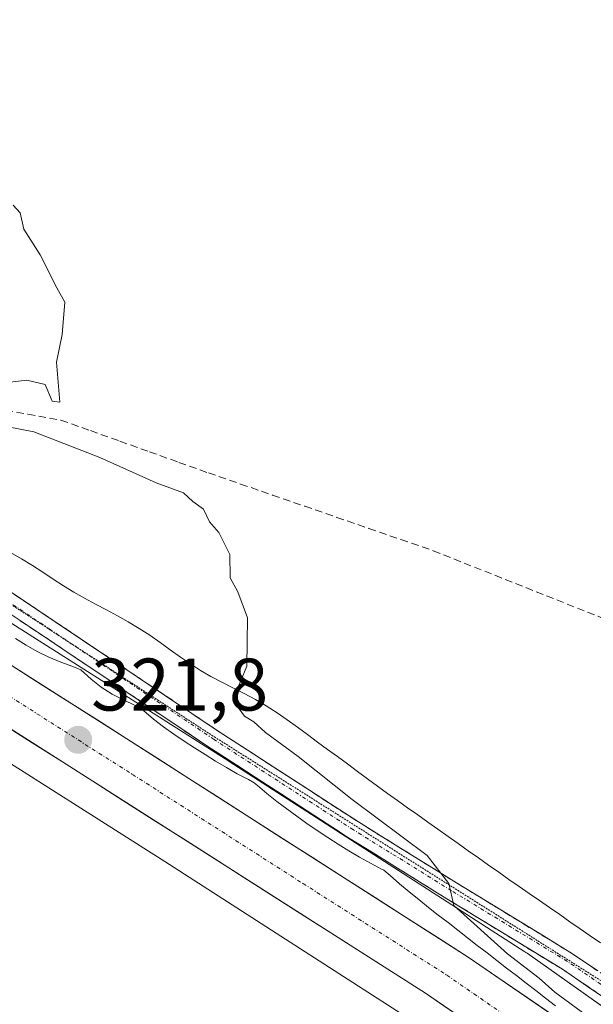
# Model space of a CAD drawing. Units: metres. Extents: x 584005 to 587475, y 4691925 to 4694280.
# Drawn here: x 585439 to 585516, y 4692592 to 4692724 of the extents above; entities that cross this region are included whole.
import ezdxf
from ezdxf.enums import TextEntityAlignment as Align

# ---------------------------------------------------------------- set-up
doc = ezdxf.new("R2010")
doc.units = ezdxf.units.M
doc.header["$MEASUREMENT"] = 0
for name, pattern in [('TRAZO_Y_PUNTO', [1, 0.5, -0.25, 0, -0.25]), ('TRAZOS2', [0.375, 0.25, -0.125]), ('TRAZOSX2', [1.5, 1, -0.5])]:
    doc.linetypes.add(name, pattern=pattern)
for name, color, linetype, lineweight in [('Camino', 19, 'TRAZOSX2', 0), ('Camino Cxs', 19, 'Continuous', 0), ('Camino eje', 19, 'TRAZO_Y_PUNTO', 0), ('Carretera de calzada única', 19, 'Continuous', 13), ('Carretera de calzada única Cxs', 19, 'Continuous', 13), ('Carretera de calzada única eje', 19, 'TRAZO_Y_PUNTO', 0), ('Carátula', 7, 'Continuous', 5), ('Corriente artificial lineal', 5, 'TRAZOSX2', 13), ('Cultivos leñosos CxS', 92, 'Continuous', 0), ('Curva de nivel normal', 36, 'Continuous', 0), ('Núcleo urbano CxS', 19, 'Continuous', 0), ('Punto de cota en terreno', 7, 'Continuous', 0), ('Rótulo de punto de cota en terreno', 19, 'Continuous', 0), ('Vía pecuaria', 92, 'Continuous', 13), ('Vía pecuaria CxS', 92, 'Continuous', 13), ('Vía pecuaria eje', 92, 'TRAZOS2', 0)]:
    doc.layers.add(name, color=color, linetype=linetype, lineweight=lineweight)
doc.styles.add('Arial', font='txt', dxfattribs={"height": 0.2})

# ---------------------------------------------------------------- blocks, each defined once
blk = doc.blocks.new('*U154')
at = {"layer": 'Núcleo urbano CxS', "color": 19, "linetype": 'Continuous', "lineweight": 0}
for points in [[(585356.3249, 4692742.3805, 322.3088), (585369.8701, 4692718.8233, 321.692), (585390.4825, 4692697.6215, 321.4074), (585409.9171, 4692684.6651, 321.2534), (585430.5295, 4692674.0641, 320.2627), (585436.2101, 4692670.6557, 320.3849), (585397.6695, 4692668.4219, 323.5107), (585419.4601, 4692654.6071, 322.6196), (585467.2907, 4692624.2817, 320.8826), (585467.3327, 4692624.2549, 320.8821), (585507.2035, 4692598.6259, 319.933), (585507.3223, 4692598.5481, 319.933), (585507.4971, 4692598.4277, 319.9333), (585566.0757, 4692556.9975, 319.3876)], [(585556.5043, 4692544.1697, 319.4832), (585498.4027, 4692585.2625, 320.2855), (585458.7021, 4692610.7825, 320.9746), (585410.8929, 4692641.0941, 323.3569), (585375.5843, 4692663.4793, 325.2335), (585375.5791, 4692663.4825, 325.2333), (585347.0869, 4692681.5757, 326.5698), (585351.0237, 4692675.2427, 326.9066), (585442.3065, 4692536.2547, 324.1297), (585462.9187, 4692500.9189, 324.9998), (585545.6519, 4692375.3903, 325.313)]]:
    blk.add_polyline3d(points, dxfattribs=at)
blk = doc.blocks.new('*U155')
at = {"layer": 'Cultivos leñosos CxS', "color": 92, "linetype": 'Continuous', "lineweight": 0}
blk.add_polyline3d([(585566.0757, 4692556.9975, 319.3876), (585507.4971, 4692598.4277, 319.9333), (585507.3223, 4692598.5481, 319.933), (585507.2035, 4692598.6259, 319.933), (585467.3327, 4692624.2549, 320.8821), (585467.2907, 4692624.2817, 320.8826), (585419.4601, 4692654.6071, 322.6196), (585397.6695, 4692668.4219, 323.5107), (585436.2101, 4692670.6557, 320.3849), (585430.5295, 4692674.0641, 320.2627), (585409.9171, 4692684.6651, 321.2534), (585390.4825, 4692697.6215, 321.4074), (585369.8701, 4692718.8233, 321.692), (585356.3249, 4692742.3805, 322.3088)], dxfattribs=at)
blk = doc.blocks.new('5PATER')
at = {"layer": 'Carátula', "linetype": 'Continuous', "lineweight": 5}
h = blk.add_hatch(color=250, dxfattribs=at)
edge = h.paths.add_edge_path()
edge.add_ellipse((0, 0.01), major_axis=(-1.33, -1.34), ratio=0.999422, start_angle=0, end_angle=360)
blk = doc.blocks.new('*U254')
at = {"layer": 'Carretera de calzada única Cxs', "color": 19, "linetype": 'Continuous', "lineweight": 13}
for points in [[(585437.32, 4692637.63, 322.18), (585441.38, 4692635.05, 321.94), (585445.44, 4692632.48, 321.83), (585449.5, 4692629.9, 321.67), (585453.56, 4692627.32, 321.5), (585457.74, 4692624.65, 321.34), (585461.93, 4692621.97, 321.21), (585466.11, 4692619.3, 321.03), (585470.29, 4692616.63, 320.85), (585474.47, 4692613.95, 320.81), (585478.66, 4692611.28, 320.64), (585482.84, 4692608.6, 320.58), (585487.02, 4692605.93, 320.45), (585491.2, 4692603.26, 320.45), (585495.39, 4692600.58, 320.24), (585499.57, 4692597.91, 320.24), (585503.55, 4692595.18, 320.13), (585507.52, 4692592.46, 320.1), (585511.5, 4692589.73, 320.02)], [(585497.82, 4692590.3, 320), (585493.8, 4692593.07, 320.17), (585489.72, 4692595.66, 320.19), (585485.65, 4692598.26, 320.32), (585481.57, 4692600.85, 320.29), (585477.49, 4692603.44, 320.54), (585473.42, 4692606.04, 320.57), (585469.34, 4692608.63, 320.72), (585465.27, 4692611.22, 320.86), (585461.19, 4692613.82, 321), (585457.11, 4692616.41, 321.09), (585453.04, 4692619, 321.35), (585448.96, 4692621.59, 321.56), (585444.88, 4692624.19, 321.6), (585440.81, 4692626.78, 321.8), (585436.73, 4692629.37, 322.05)]]:
    blk.add_polyline3d(points, dxfattribs=at)

msp = doc.modelspace()

# ---------------------------------------------------------------- linework, layer by layer
at = {"layer": 'Camino', "color": 19, "linetype": 'TRAZOSX2', "lineweight": 0}
for points in [[(585344.22, 4692731.41), (585351.75, 4692721.38), (585358.21, 4692713.07), (585366.77, 4692702.93), (585377.28, 4692691.76), (585385.69, 4692684.53), (585395.59, 4692676.22), (585405.46, 4692668.59), (585419.71, 4692659.22), (585443.92, 4692643.08), (585466.01, 4692628.26), (585484.77, 4692616.11), (585497.99, 4692607.91), (585513.62, 4692598.37), (585527.29, 4692589.08), (585536.14, 4692582.48), (585545.16, 4692576.91), (585558.05, 4692566.01), (585567.44, 4692558.6), (585574.53, 4692552.64)], [(585571.07, 4692552.29), (585565.86, 4692556.67), (585556.47, 4692564.07), (585543.69, 4692574.88), (585534.73, 4692580.41), (585525.87, 4692587.03), (585512.27, 4692596.27), (585496.68, 4692605.78), (585483.43, 4692613.99), (585464.63, 4692626.18), (585442.53, 4692641), (585418.33, 4692657.13), (585404, 4692666.55), (585394.02, 4692674.27), (585384.08, 4692682.62), (585375.55, 4692689.95), (585364.9, 4692701.27), (585356.26, 4692711.5), (585349.76, 4692719.86), (585342.21, 4692729.93)]]:
    msp.add_lwpolyline(points, dxfattribs=at)
at = {"layer": 'Camino Cxs', "color": 19, "linetype": 'Continuous', "lineweight": 0}
for points in [[(585435.85, 4692648.46, 321.89), (585439.88, 4692645.77, 321.61), (585443.92, 4692643.08, 321.43), (585447.6, 4692640.61, 321.28), (585451.28, 4692638.14, 321.27), (585454.96, 4692635.67, 321), (585458.64, 4692633.2, 320.92), (585462.33, 4692630.73, 320.73), (585466.01, 4692628.26, 320.85), (585469.76, 4692625.83, 320.46), (585473.51, 4692623.4, 320.61), (585477.27, 4692620.97, 320.4), (585481.02, 4692618.54, 320.32), (585484.77, 4692616.11, 320.06), (585488.08, 4692614.06, 320.06), (585491.38, 4692612.01, 319.89), (585494.68, 4692609.96, 319.83), (585497.99, 4692607.91, 319.8), (585501.9, 4692605.53, 319.6), (585505.8, 4692603.14, 319.66), (585509.71, 4692600.76, 319.42), (585513.62, 4692598.37, 319.44), (585517.04, 4692596.05, 319.33)], [(585519.07, 4692591.65, 319.56), (585515.67, 4692593.96, 319.53), (585512.27, 4692596.27, 319.62), (585508.37, 4692598.65, 319.65), (585504.47, 4692601.03, 319.8), (585500.58, 4692603.4, 319.9), (585496.68, 4692605.78, 319.98), (585493.37, 4692607.84, 320.09), (585490.06, 4692609.89, 320.12), (585486.75, 4692611.94, 320.32), (585483.43, 4692613.99, 320.31), (585479.67, 4692616.43, 320.44), (585475.91, 4692618.87, 320.54), (585472.15, 4692621.3, 320.69), (585468.39, 4692623.74, 320.73), (585464.63, 4692626.18, 320.92), (585460.95, 4692628.65, 321.02), (585457.26, 4692631.12, 321.15), (585453.58, 4692633.59, 321.3), (585449.9, 4692636.06, 321.42), (585446.21, 4692638.53, 321.54), (585442.53, 4692641, 321.61), (585438.5, 4692643.69, 321.77)]]:
    msp.add_polyline3d(points, dxfattribs=at)
at = {"layer": 'Camino eje', "color": 19, "linetype": 'TRAZO_Y_PUNTO', "lineweight": 0}
for points in [[(585446.23, 4692640.02), (585443.23, 4692642.04), (585419.02, 4692658.18), (585418.06, 4692658.81)], [(585541.88, 4692577.47), (585535.43, 4692581.45), (585526.57, 4692588.06), (585512.94, 4692597.32), (585497.33, 4692606.85), (585484.1, 4692615.05), (585465.32, 4692627.22), (585446.23, 4692640.02)]]:
    msp.add_lwpolyline(points, dxfattribs=at)
at = {"layer": 'Carretera de calzada única', "color": 19, "linetype": 'Continuous', "lineweight": 13}
for points in [[(585820.35, 4692339.43), (585805.26, 4692346.1), (585783.52, 4692356.65), (585760.51, 4692370.4), (585749.07, 4692377.73), (585731.32, 4692390.72), (585708.04, 4692409.37), (585647.47, 4692465.81), (585612.88, 4692498.73), (585560.11, 4692545.93), (585542, 4692559.79), (585493.8, 4692593.07), (585416.35, 4692642.34), (585388.47, 4692660.31), (585367.76, 4692675.81), (585361.93, 4692680.5), (585356.3, 4692685.43), (585350.37, 4692690.93), (585343.32, 4692698.02), (585334.64, 4692707.37), (585325.49, 4692718.5), (585311.66, 4692736.99)], [(585329.67, 4692724.54), (585334.31, 4692719.06), (585336.21, 4692716.64), (585339.77, 4692712.62), (585351.74, 4692700.06), (585363.91, 4692688.75), (585371.53, 4692682.29), (585392.66, 4692665.99), (585453.56, 4692627.32), (585499.57, 4692597.91), (585547.27, 4692565.19), (585562.44, 4692553.49), (585567.39, 4692549.35)]]:
    msp.add_lwpolyline(points, dxfattribs=at)
at = {"layer": 'Carretera de calzada única eje', "color": 19, "linetype": 'TRAZO_Y_PUNTO', "lineweight": 0}
msp.add_lwpolyline([(585323.27, 4692727.32), (585327.58, 4692721.52), (585332.63, 4692715.56), (585337.29, 4692709.89), (585341.54, 4692705.32), (585347.53, 4692699.04), (585351.06, 4692695.49), (585360.1, 4692687.09), (585362.92, 4692684.62), (585366.73, 4692681.39), (585369.64, 4692679.05), (585380.21, 4692670.9), (585390.56, 4692663.15), (585404.5, 4692654.16), (585434.95, 4692634.83), (585454.32, 4692622.51), (585477.32, 4692607.81), (585496.68, 4692595.49), (585520.78, 4692578.85), (585544.63, 4692562.49), (585552.22, 4692556.64), (585561.27, 4692549.71), (585566.06, 4692545.73)], dxfattribs=at)
at = {"layer": 'Corriente artificial lineal', "color": 5, "linetype": 'TRAZOSX2', "lineweight": 13}
msp.add_polyline3d([(585435.73, 4692671.83, 319.84), (585440.2, 4692671.04, 319.89), (585444.68, 4692670.24, 319.53), (585448.65, 4692668.82, 319.04), (585452.63, 4692667.4, 319.26), (585456.6, 4692665.97, 319.24), (585460.58, 4692664.55, 318.9), (585464.55, 4692663.13, 318.79), (585468.88, 4692661.63, 318.94), (585473.2, 4692660.14, 318.68), (585477.53, 4692658.64, 318.27), (585481.86, 4692657.14, 318.62), (585486.19, 4692655.64, 318.37), (585490.51, 4692654.15, 318.16), (585494.84, 4692652.65, 318.17), (585499.01, 4692650.99, 318.27), (585503.17, 4692649.34, 317.89), (585507.34, 4692647.68, 317.66), (585511.5, 4692646.02, 317.93), (585515.67, 4692644.37, 317.42), (585519.83, 4692642.71, 317.42)], dxfattribs=at)
at = {"layer": 'Cultivos leñosos CxS', "color": 92, "linetype": 'Continuous', "lineweight": 0}
for points in [[(585356.32, 4692742.38, 322.31), (585369.87, 4692718.82, 321.69), (585390.48, 4692697.62, 321.41), (585409.92, 4692684.67, 321.25), (585430.53, 4692674.06, 320.26), (585436.21, 4692670.66, 320.38), (585397.67, 4692668.42, 323.51), (585419.46, 4692654.61, 322.62), (585467.29, 4692624.28, 320.88), (585467.33, 4692624.25, 320.88), (585507.2, 4692598.63, 319.93), (585507.32, 4692598.55, 319.93), (585507.5, 4692598.43, 319.93), (585566.08, 4692557, 319.39), (585566.33, 4692556.81, 319.38), (585566.71, 4692556.5, 319.38), (585572.78, 4692551.2, 319.32), (585588.44, 4692537.55, 319.03)], [(585649.86, 4692453.87, 319.77), (585645.86, 4692462.07, 318.77), (585631.1, 4692476.16, 319.02), (585612.74, 4692493.41, 319.13), (585607.06, 4692498.75, 319.25), (585587.29, 4692517.32, 319.15), (585556.5, 4692544.17, 319.48), (585498.4, 4692585.26, 320.29), (585458.7, 4692610.78, 320.97), (585410.89, 4692641.09, 323.36), (585375.58, 4692663.48, 325.23), (585375.58, 4692663.48, 325.23), (585347.09, 4692681.58, 326.57), (585351.02, 4692675.24, 326.91), (585442.31, 4692536.25, 324.13), (585462.92, 4692500.92, 325), (585545.65, 4692375.39, 325.31)]]:
    msp.add_polyline3d(points, dxfattribs=at)
msp.add_polyline3d([(585545.65, 4692375.39, 325.31), (585462.92, 4692500.92, 325), (585442.31, 4692536.25, 324.13), (585351.02, 4692675.24, 326.91), (585347.09, 4692681.58, 326.57), (585375.58, 4692663.48, 325.23), (585375.58, 4692663.48, 325.23), (585410.89, 4692641.09, 323.36), (585458.7, 4692610.78, 320.97), (585498.4, 4692585.26, 320.29), (585556.5, 4692544.17, 319.48), (585587.29, 4692517.32, 319.15), (585607.06, 4692498.75, 319.25), (585612.74, 4692493.41, 319.13), (585631.1, 4692476.16, 319.02), (585645.86, 4692462.07, 318.77), (585649.86, 4692453.87, 319.77), (585545.65, 4692375.39, 325.31)], close=True, dxfattribs=at)
at = {"layer": 'Curva de nivel normal', "color": 36, "linetype": 'Continuous', "lineweight": 0}
for points in [[(585438.24, 4692699.18, 320), (585439.19, 4692698.14, 320), (585439.69, 4692695.97, 320), (585441.89, 4692692.5, 320), (585444.12, 4692688.07, 320), (585445.18, 4692686.13, 320), (585444.84, 4692681.79, 320), (585444.1, 4692678.05, 320), (585444.52, 4692672.65, 320), (585443.49, 4692672.78, 320), (585442.54, 4692675.05, 320), (585440.08, 4692675.6, 320), (585432.52, 4692674.7, 320)], [(585434.06, 4692669.99, 320), (585441.04, 4692668.65, 320), (585449.93, 4692665.22, 320), (585457.49, 4692661.77, 320), (585461.18, 4692660.46, 320), (585462.44, 4692659.28, 320), (585463.9, 4692658.22, 320), (585464.71, 4692656.55, 320), (585465.96, 4692655.08, 320), (585467.45, 4692652.12, 320), (585467.49, 4692648.98, 320), (585468.54, 4692647.11, 320), (585469.83, 4692643.6, 320), (585469.75, 4692637.1, 320), (585468.03, 4692632.96, 320), (585468.56, 4692631.54, 320), (585469.42, 4692630.38, 320), (585470.66, 4692629.61, 320), (585472.24, 4692628.18, 320), (585476.65, 4692624.94, 320), (585483.93, 4692619.12, 320), (585494.02, 4692611.58, 320), (585496.96, 4692607.84, 320), (585497.63, 4692604.88, 320), (585504.87, 4692598.33, 320), (585509.12, 4692595.06, 320), (585511.24, 4692593.19, 320), (585515.49, 4692590.11, 320)]]:
    msp.add_polyline3d(points, dxfattribs=at)
at = {"layer": 'Núcleo urbano CxS', "color": 19, "linetype": 'Continuous', "lineweight": 0}
for points in [[(585356.32, 4692742.38, 322.31), (585369.87, 4692718.82, 321.69), (585390.48, 4692697.62, 321.41), (585409.92, 4692684.67, 321.25), (585430.53, 4692674.06, 320.26), (585436.21, 4692670.66, 320.38), (585397.67, 4692668.42, 323.51), (585419.46, 4692654.61, 322.62), (585467.29, 4692624.28, 320.88), (585467.33, 4692624.25, 320.88), (585507.2, 4692598.63, 319.93), (585507.32, 4692598.55, 319.93), (585507.5, 4692598.43, 319.93), (585566.08, 4692557, 319.39), (585566.33, 4692556.81, 319.38), (585566.71, 4692556.5, 319.38), (585572.78, 4692551.2, 319.32), (585588.44, 4692537.55, 319.03)], [(585649.86, 4692453.87, 319.77), (585645.86, 4692462.07, 318.77), (585631.1, 4692476.16, 319.02), (585612.74, 4692493.41, 319.13), (585607.06, 4692498.75, 319.25), (585587.29, 4692517.32, 319.15), (585556.5, 4692544.17, 319.48), (585498.4, 4692585.26, 320.29), (585458.7, 4692610.78, 320.97), (585410.89, 4692641.09, 323.36), (585375.58, 4692663.48, 325.23), (585375.58, 4692663.48, 325.23), (585347.09, 4692681.58, 326.57), (585351.02, 4692675.24, 326.91), (585442.31, 4692536.25, 324.13), (585462.92, 4692500.92, 325), (585545.65, 4692375.39, 325.31)]]:
    msp.add_polyline3d(points, dxfattribs=at)
at = {"layer": 'Vía pecuaria', "color": 92, "linetype": 'Continuous', "lineweight": 13}
for points in [[(585437.9, 4692652.4, 321.52), (585439.38, 4692651.55, 321.44), (585440.83, 4692650.65, 321.33), (585442.24, 4692649.74, 321.22), (585443.64, 4692648.82, 321.15), (585445.03, 4692647.93, 321.12), (585446.43, 4692647.07, 321.06), (585447.86, 4692646.25, 320.98), (585449.32, 4692645.46, 320.9), (585450.8, 4692644.68, 320.79), (585452.28, 4692643.88, 320.71), (585453.76, 4692643.06, 320.68), (585455.23, 4692642.19, 320.61), (585456.66, 4692641.25, 320.49), (585458.05, 4692640.28, 320.42), (585459.42, 4692639.3, 320.36), (585460.77, 4692638.33, 320.32), (585462.12, 4692637.39, 320.32), (585463.49, 4692636.51, 320.27), (585464.9, 4692635.7, 320.19), (585466.36, 4692634.93, 320.08), (585467.86, 4692634.18, 320.01), (585469.37, 4692633.41, 319.95), (585470.88, 4692632.61, 319.91), (585472.36, 4692631.74, 319.82), (585473.8, 4692630.82, 319.76), (585475.19, 4692629.86, 319.7), (585476.56, 4692628.87, 319.65), (585477.92, 4692627.87, 319.69), (585479.26, 4692626.88, 319.7), (585480.61, 4692625.89, 319.61), (585481.96, 4692624.91, 319.49), (585483.31, 4692623.92, 319.44), (585484.66, 4692622.92, 319.45), (585486, 4692621.93, 319.45), (585487.35, 4692620.94, 319.41), (585488.7, 4692619.96, 319.36), (585490.05, 4692618.99, 319.28), (585491.41, 4692618.02, 319.25), (585492.76, 4692617.05, 319.29), (585494.13, 4692616.08, 319.27), (585495.49, 4692615.12, 319.2), (585496.85, 4692614.15, 319.11), (585498.22, 4692613.19, 319.11), (585499.58, 4692612.22, 319.16), (585500.95, 4692611.26, 319.15), (585502.31, 4692610.3, 319.11), (585503.68, 4692609.34, 319.08), (585505.05, 4692608.38, 319.02), (585506.42, 4692607.43, 319.06), (585507.79, 4692606.48, 319.1), (585509.16, 4692605.53, 319.08), (585510.53, 4692604.58, 318.99), (585511.91, 4692603.63, 318.89), (585513.28, 4692602.68, 318.95), (585514.66, 4692601.73, 318.99), (585516.03, 4692600.78, 319.02), (585517.41, 4692599.83, 319.01)], [(585438.56, 4692640.84, 321.9), (585439.99, 4692639.92, 321.81), (585441.49, 4692639.05, 321.66), (585443.06, 4692638.3, 321.63), (585444.66, 4692637.64, 321.63), (585446.27, 4692637.05, 321.6), (585447.35, 4692636.58, 321.56), (585448.73, 4692635.34, 321.52), (585450.12, 4692634.27, 321.46), (585451.6, 4692633.34, 321.39), (585453.13, 4692632.54, 321.36), (585454.66, 4692631.8, 321.31), (585455.37, 4692631.47, 321.28), (585455.85, 4692631.06, 321.27), (585457.16, 4692629.96, 321.19), (585458.51, 4692628.92, 321.14), (585459.9, 4692627.95, 321.11), (585461.29, 4692627, 321.09), (585462.69, 4692626.08, 321.05), (585464.11, 4692625.19, 320.97), (585465.53, 4692624.3, 320.86), (585466.98, 4692623.44, 320.77), (585468.45, 4692622.6, 320.78), (585469.94, 4692621.81, 320.76), (585470.72, 4692621.4, 320.74), (585471.17, 4692621.03, 320.73), (585472.45, 4692619.95, 320.68), (585473.77, 4692618.89, 320.63), (585475.11, 4692617.86, 320.6), (585476.47, 4692616.87, 320.6), (585477.84, 4692615.9, 320.57), (585479.23, 4692614.95, 320.51), (585480.63, 4692614.03, 320.44), (585482.04, 4692613.12, 320.39), (585483.47, 4692612.23, 320.4), (585484.93, 4692611.38, 320.39), (585486.41, 4692610.56, 320.37), (585487.89, 4692609.77, 320.29), (585488.18, 4692609.61, 320.27), (585489.03, 4692608.88, 320.24), (585490.3, 4692607.78, 320.21), (585491.6, 4692606.7, 320.22), (585492.91, 4692605.65, 320.21), (585494.22, 4692604.61, 320.17), (585495.54, 4692603.58, 320.08), (585496.85, 4692602.56, 320.05), (585498.17, 4692601.54, 320.09), (585499.48, 4692600.52, 320.12), (585500.79, 4692599.49, 320.14), (585502.11, 4692598.47, 320.13), (585503.42, 4692597.45, 320.04), (585504.74, 4692596.43, 320), (585506.06, 4692595.41, 320.01), (585507.38, 4692594.4, 320.03), (585508.69, 4692593.39, 320.01), (585510.01, 4692592.37, 319.94), (585511.33, 4692591.36, 319.93)]]:
    msp.add_polyline3d(points, dxfattribs=at)
at = {"layer": 'Vía pecuaria CxS', "color": 92, "linetype": 'Continuous', "lineweight": 13}
for points in [[(585437.9, 4692652.4, 321.52), (585439.38, 4692651.55, 321.44), (585440.83, 4692650.65, 321.33), (585442.24, 4692649.74, 321.22), (585443.64, 4692648.82, 321.15), (585445.03, 4692647.93, 321.12), (585446.43, 4692647.07, 321.06), (585447.86, 4692646.25, 320.98), (585449.32, 4692645.46, 320.9), (585450.8, 4692644.68, 320.79), (585452.28, 4692643.88, 320.71), (585453.76, 4692643.06, 320.68), (585455.23, 4692642.19, 320.61), (585456.66, 4692641.25, 320.49), (585458.05, 4692640.28, 320.42), (585459.42, 4692639.3, 320.36), (585460.77, 4692638.33, 320.32), (585462.12, 4692637.39, 320.32), (585463.49, 4692636.51, 320.27), (585464.9, 4692635.7, 320.19), (585466.36, 4692634.93, 320.08), (585467.86, 4692634.18, 320.01), (585469.37, 4692633.41, 319.95), (585470.88, 4692632.61, 319.91), (585472.36, 4692631.74, 319.82), (585473.8, 4692630.82, 319.76), (585475.19, 4692629.86, 319.7), (585476.56, 4692628.87, 319.65), (585477.92, 4692627.87, 319.69), (585479.26, 4692626.88, 319.7), (585480.61, 4692625.89, 319.61), (585481.96, 4692624.91, 319.49), (585483.31, 4692623.92, 319.44), (585484.66, 4692622.92, 319.45), (585486, 4692621.93, 319.45), (585487.35, 4692620.94, 319.41), (585488.7, 4692619.96, 319.36), (585490.05, 4692618.99, 319.28), (585491.41, 4692618.02, 319.25), (585492.76, 4692617.05, 319.29), (585494.13, 4692616.08, 319.27), (585495.49, 4692615.12, 319.2), (585496.85, 4692614.15, 319.11), (585498.22, 4692613.19, 319.11), (585499.58, 4692612.22, 319.16), (585500.95, 4692611.26, 319.15), (585502.31, 4692610.3, 319.11), (585503.68, 4692609.34, 319.08), (585505.05, 4692608.38, 319.02), (585506.42, 4692607.43, 319.06), (585507.79, 4692606.48, 319.1), (585509.16, 4692605.53, 319.08), (585510.53, 4692604.58, 318.99), (585511.91, 4692603.63, 318.89), (585513.28, 4692602.68, 318.95), (585514.66, 4692601.73, 318.99), (585516.03, 4692600.78, 319.02), (585517.41, 4692599.83, 319.01)], [(585511.33, 4692591.36, 319.93), (585510.01, 4692592.37, 319.94), (585508.69, 4692593.39, 320.01), (585507.38, 4692594.4, 320.03), (585506.06, 4692595.41, 320.01), (585504.74, 4692596.43, 320), (585503.42, 4692597.45, 320.04), (585502.11, 4692598.47, 320.13), (585500.79, 4692599.49, 320.14), (585499.48, 4692600.52, 320.12), (585498.17, 4692601.54, 320.09), (585496.85, 4692602.56, 320.05), (585495.54, 4692603.58, 320.08), (585494.22, 4692604.61, 320.17), (585492.91, 4692605.65, 320.21), (585491.6, 4692606.7, 320.22), (585490.3, 4692607.78, 320.21), (585489.03, 4692608.88, 320.24), (585488.18, 4692609.61, 320.27), (585487.89, 4692609.77, 320.29), (585486.41, 4692610.56, 320.37), (585484.93, 4692611.38, 320.39), (585483.47, 4692612.23, 320.4), (585482.04, 4692613.12, 320.39), (585480.63, 4692614.03, 320.44), (585479.23, 4692614.95, 320.51), (585477.84, 4692615.9, 320.57), (585476.47, 4692616.87, 320.6), (585475.11, 4692617.86, 320.6), (585473.77, 4692618.89, 320.63), (585472.45, 4692619.95, 320.68), (585471.17, 4692621.03, 320.73), (585470.72, 4692621.4, 320.74), (585469.94, 4692621.81, 320.76), (585468.45, 4692622.6, 320.78), (585466.98, 4692623.44, 320.77), (585465.53, 4692624.3, 320.86), (585464.11, 4692625.19, 320.97), (585462.69, 4692626.08, 321.05), (585461.29, 4692627, 321.09), (585459.9, 4692627.95, 321.11), (585458.51, 4692628.92, 321.14), (585457.16, 4692629.96, 321.19), (585455.85, 4692631.06, 321.27), (585455.37, 4692631.47, 321.28), (585454.66, 4692631.8, 321.31), (585453.13, 4692632.54, 321.36), (585451.6, 4692633.34, 321.39), (585450.12, 4692634.27, 321.46), (585448.73, 4692635.34, 321.52), (585447.35, 4692636.58, 321.56), (585446.27, 4692637.05, 321.6), (585444.66, 4692637.64, 321.63), (585443.06, 4692638.3, 321.63), (585441.49, 4692639.05, 321.66), (585439.99, 4692639.92, 321.81), (585438.56, 4692640.84, 321.9)]]:
    msp.add_polyline3d(points, dxfattribs=at)
at = {"layer": 'Vía pecuaria eje', "color": 92, "linetype": 'TRAZOS2', "lineweight": 0}
for points in [[(585418.06, 4692658.81, 322.39), (585419.27, 4692657.91, 322.37), (585423.29, 4692654.96, 322.21), (585427.11, 4692652.47, 322.16), (585430.93, 4692649.98, 321.99), (585434.76, 4692647.49, 321.93), (585438.58, 4692645, 321.73), (585442.41, 4692642.51, 321.61), (585446.23, 4692640.02, 321.41)], [(585446.23, 4692640.02, 321.41), (585450.06, 4692637.53, 321.36), (585453.88, 4692635.04, 321.16), (585457.71, 4692632.55, 321.06), (585461.53, 4692630.06, 320.85), (585465.36, 4692627.57, 320.87), (585469.5, 4692624.96, 320.58), (585473.64, 4692622.35, 320.61), (585477.78, 4692619.75, 320.4), (585481.92, 4692617.14, 320.28), (585486.06, 4692614.53, 320.16), (585490.19, 4692611.92, 320), (585494.33, 4692609.31, 319.93), (585498.47, 4692606.7, 319.79), (585502.61, 4692604.1, 319.74), (585506.75, 4692601.49, 319.62), (585510.89, 4692598.88, 319.56), (585515.03, 4692596.27, 319.45), (585519.17, 4692593.66, 319.47)]]:
    msp.add_polyline3d(points, dxfattribs=at)

# ---------------------------------------------------------------- block references
at = {"layer": 'Carretera de calzada única Cxs', "color": 19, "linetype": 'Continuous', "lineweight": 13}
msp.add_blockref('*U254', (0, 0), dxfattribs=at)
at = {"layer": 'Cultivos leñosos CxS', "color": 92, "linetype": 'Continuous', "lineweight": 0}
msp.add_blockref('*U155', (0, 0), dxfattribs=at)
at = {"layer": 'Núcleo urbano CxS', "color": 19, "linetype": 'Continuous', "lineweight": 0}
msp.add_blockref('*U154', (0, 0), dxfattribs=at)
at = {"layer": 'Punto de cota en terreno', "linetype": 'Continuous', "lineweight": 0}
msp.add_blockref('5PATER', (585447, 4692627.17, 321.8), dxfattribs=at)

# ---------------------------------------------------------------- texts
at = {"layer": 'Rótulo de punto de cota en terreno', "color": 19, "linetype": 'Continuous', "lineweight": 0, "style": 'Arial'}
msp.add_text('321,8', height=7, dxfattribs=at).set_placement((585448.76, 4692628.93), align=Align.BOTTOM_LEFT)

doc.saveas('drawing.dxf')
